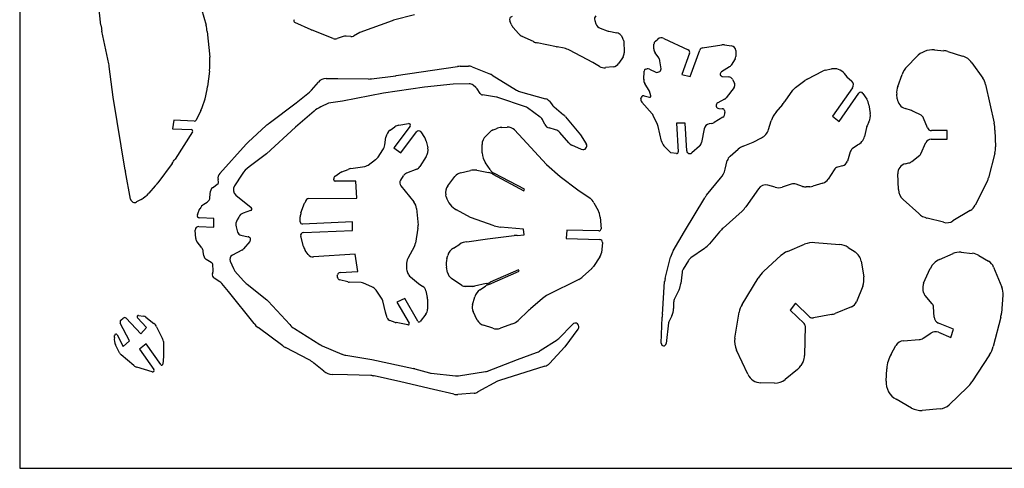
# Model space of a CAD drawing. Extents: x -388 to 195, y -213 to 246.
# Drawn here: x -388 to -45, y -213 to -57 of the extents above; entities that cross this region are included whole.
import ezdxf

# ---------------------------------------------------------------- set-up
doc = ezdxf.new("R2010")
doc.units = 0
doc.layers.add('CYAN', color=4, linetype='CONTINUOUS')

msp = doc.modelspace()

# ---------------------------------------------------------------- linework, layer by layer
at = {"layer": 'CYAN'}
for p, q in [((-388, 246), (-388, -213)), ((-359.65, -58.6), (-361.11, -45.19)), ((-324.52, -52.97), (-322.99, -58.63)), ((-286.27, -60.21), (-292, -57.66)), ((-258.11, -57.04), (-269.34, -61.16)), ((-250.25, -54.98), (-257.62, -56.89)), ((-216.54, -58.28), (-217.04, -57.11)), ((-187.41, -56.94), (-187.04, -58.08)), ((-356.93, -72.04), (-359.33, -60.64)), ((-322.62, -60.76), (-321.72, -69.78)), ((-278.61, -63.29), (-286, -60.31)), ((-269.34, -61.16), (-271.52, -62.37)), ((-213.96, -61.53), (-215.82, -59.42)), ((-185.48, -59.69), (-183.1, -60.55)), ((-182.43, -60.73), (-179.7, -61.25)), ((-275.14, -62.52), (-277.3, -63.29)), ((-272.52, -62.57), (-274.13, -62.4)), ((-208.73, -64.33), (-212.68, -62.49)), ((-200.73, -66.16), (-207.52, -64.75)), ((-178.21, -62.25), (-177.69, -63.01)), ((-177.3, -64.11), (-177.11, -68.22)), ((-166.76, -66.81), (-166.76, -65.25)), ((-166.24, -64.18), (-165.35, -63.44)), ((-163.34, -63.19), (-154.79, -67.23)), ((-198.02, -66.66), (-200.55, -66.2)), ((-188.11, -71.62), (-196.22, -67.29)), ((-165.05, -70.03), (-166.33, -68.18)), ((-154.32, -68.39), (-156.97, -75.83)), ((-154.07, -76.48), (-150.76, -67.28)), ((-149.76, -66.46), (-143.04, -65.44)), ((-142.12, -65.44), (-139.64, -65.81)), ((-138.23, -67.45), (-138.23, -69.54)), ((-68.92, -67.23), (-65.64, -67.48)), ((-64.23, -67.75), (-59.08, -69.36)), ((-185.73, -72.98), (-188.11, -71.62)), ((-177.5, -69.63), (-179, -71.88)), ((-164.28, -73.85), (-164.66, -71.05)), ((-138.43, -70.3), (-139.77, -72.51)), ((-78.46, -73), (-75.19, -69.61)), ((-55.88, -71.67), (-52.02, -77.06)), ((-355.36, -83.69), (-356.78, -72.96)), ((-321.8, -74.57), (-322.44, -79.97)), ((-256.65, -76.18), (-235.23, -73.01)), ((-234.37, -72.93), (-231.44, -72.86)), ((-230.18, -73.08), (-223.81, -75.69)), ((-180.94, -73.08), (-183.64, -73.4)), ((-170.28, -77.47), (-170.16, -74.61)), ((-169.64, -73.97), (-169.2, -73.82)), ((-168.35, -73.9), (-166.1, -74.95)), ((-165.42, -75.01), (-165.01, -74.9)), ((-140.41, -73.15), (-143.2, -74.84)), ((-113.27, -77.39), (-107.71, -74.54)), ((-106.97, -74.27), (-104.84, -73.85)), ((-100.33, -75.46), (-99.43, -76.55)), ((-286.25, -81.26), (-283.8, -78.43)), ((-281.12, -77.22), (-277, -77.22)), ((-277, -77.22), (-266.34, -77.35)), ((-265.3, -77.29), (-256.82, -76.2)), ((-223.18, -76), (-214.71, -81.22)), ((-168.35, -81.63), (-169.94, -78.93)), ((-156.97, -75.83), (-154.07, -76.48)), ((-142.79, -76.5), (-140.71, -76.62)), ((-139.37, -77.47), (-138.68, -78.79)), ((-117.36, -80.37), (-114.08, -77.91)), ((-99.43, -76.55), (-97.75, -78.06)), ((-81.71, -79.92), (-80.21, -75.8)), ((-291.6, -85.62), (-286.91, -81.89)), ((-261.09, -82.23), (-275.37, -85.03)), ((-246.78, -80.17), (-261.09, -82.23)), ((-236.74, -79.13), (-246.78, -80.17)), ((-231.19, -79), (-236.74, -79.13)), ((-228.84, -80.34), (-229.83, -79.5)), ((-227.32, -82.4), (-228.44, -80.79)), ((-213.32, -81.83), (-204.59, -84.26)), ((-167.8, -83.24), (-168.35, -81.63)), ((-138.8, -80.34), (-141.51, -83.86)), ((-120.95, -85.05), (-118.25, -81.29)), ((-97.47, -80.42), (-104.44, -90.28)), ((-102.16, -92.17), (-95.29, -82.33)), ((-93.86, -82.35), (-92.49, -84.43)), ((-51.04, -79.25), (-48.09, -92.76)), ((-351.2, -109.17), (-355.36, -83.69)), ((-300.95, -92.74), (-291.6, -85.62)), ((-280.25, -85.77), (-282.95, -87.04)), ((-275.37, -85.03), (-280.25, -85.77)), ((-221.7, -83.66), (-226.51, -82.9)), ((-211.53, -87.06), (-221.15, -83.8)), ((-203.1, -85.23), (-201.96, -86.69)), ((-171.27, -84.09), (-171.15, -83.74)), ((-167.41, -89.46), (-171.01, -85.38)), ((-170.11, -83.19), (-168.25, -83.72)), ((-142.17, -84.41), (-144.48, -85.66)), ((-81.88, -84.21), (-82.04, -82.67)), ((-324.83, -88.27), (-326.43, -91.67)), ((-285.31, -88.57), (-291.75, -94.18)), ((-206.38, -90.65), (-210.85, -87.42)), ((-201.59, -87.06), (-198.27, -89.81)), ((-144.08, -87.63), (-142.89, -87.7)), ((-142.15, -88.35), (-142, -89.04)), ((-124.16, -88.91), (-121.84, -86.19)), ((-91.75, -86.37), (-91.3, -89.37)), ((-76.95, -88.38), (-79.1, -87.66)), ((-73.58, -89.99), (-76.23, -88.67)), ((-334.27, -91.72), (-334.66, -94.67)), ((-327.1, -92.08), (-334.27, -91.72)), ((-204.79, -93.18), (-205.49, -91.72)), ((-197.6, -90.48), (-192.37, -96.83)), ((-165.52, -93.21), (-167, -90.09)), ((-155.85, -92.74), (-158.83, -92.74)), ((-158.83, -92.74), (-158.28, -102.75)), ((-155.33, -102.33), (-155.85, -92.74)), ((-142.69, -90.68), (-145.77, -92.49)), ((-126.76, -94.92), (-125.81, -91.89)), ((-104.44, -90.28), (-102.16, -92.17)), ((-91.75, -92.24), (-92.42, -93.68)), ((-71.37, -94.35), (-72.66, -91)), ((-334.66, -94.67), (-328.14, -94.99)), ((-327.74, -95.8), (-333.82, -105.31)), ((-308.26, -99.33), (-301.99, -93.6)), ((-291.75, -94.18), (-301.92, -103.47)), ((-258.73, -95.14), (-257.17, -94.03)), ((-251.79, -93.73), (-257.47, -101.36)), ((-255.73, -93.46), (-252.31, -92.89)), ((-255.04, -103.08), (-249.56, -95.74)), ((-248.12, -95.76), (-246.76, -97.72)), ((-225.44, -97.22), (-224.1, -95.96)), ((-222.79, -95.09), (-221.8, -94.7)), ((-219.84, -94.23), (-217.9, -94.13)), ((-215.35, -95.12), (-212.43, -98.17)), ((-201.1, -95.04), (-203.33, -94.42)), ((-196.46, -99.6), (-199.56, -96.04)), ((-164.14, -98.96), (-165.3, -93.85)), ((-149.21, -94.75), (-150.15, -99.53)), ((-146.58, -92.81), (-147.45, -92.99)), ((-92.64, -94.28), (-93.31, -97.37)), ((-64.45, -95.34), (-69.93, -95.34)), ((-64.45, -98.31), (-64.45, -95.34)), ((-47.77, -95.14), (-47.55, -100.97)), ((-260.62, -100.3), (-260.25, -97.62)), ((-246.17, -99.01), (-245.66, -101.32)), ((-212.43, -98.17), (-204.17, -107.14)), ((-192.37, -96.83), (-190.34, -99.95)), ((-135.6, -100.74), (-132.18, -99.41)), ((-132.18, -99.41), (-129.26, -97.89)), ((-73.63, -103.42), (-71.87, -99.46)), ((-70.08, -98.31), (-64.45, -98.31)), ((-318.23, -110.26), (-309.03, -100.1)), ((-262.97, -104.54), (-261.29, -102.08)), ((-257.47, -101.36), (-255.04, -103.08)), ((-226.63, -103.03), (-226.68, -100.2)), ((-191.97, -101.86), (-195.35, -100.42)), ((-160.81, -103.03), (-163.24, -100.62)), ((-158.9, -103.32), (-160.81, -103.03)), ((-150.85, -100.74), (-153.51, -103.09)), ((-140.19, -104.21), (-137.34, -101.79)), ((-98.25, -102.75), (-99.26, -105.98)), ((-95.74, -100.35), (-97.55, -101.74)), ((-301.92, -103.47), (-307.93, -107.94)), ((-266.47, -107.36), (-263.86, -105.45)), ((-246.21, -104.41), (-248.46, -107.87)), ((-141.93, -108.82), (-141.18, -105.8)), ((-76.75, -106.1), (-73.98, -103.88)), ((-47.8, -103.22), (-50.03, -111.82)), ((-349.29, -119.27), (-351.1, -109.74)), ((-334.81, -106.74), (-339.85, -113.59)), ((-275.64, -109.72), (-273.46, -108.85)), ((-272.44, -108.58), (-267.58, -107.82)), ((-249.51, -108.75), (-253.08, -110.19)), ((-234.19, -110.04), (-230.79, -109.22)), ((-228.54, -109.17), (-224.45, -109.94)), ((-223.93, -108.93), (-225.49, -106.57)), ((-204.17, -107.14), (-199.46, -111.28)), ((-103.92, -108.97), (-105.93, -112.25)), ((-100.92, -107.58), (-102.76, -108.11)), ((-79.05, -106.89), (-77.79, -106.59)), ((-318.62, -113.29), (-318.81, -112.4)), ((-310.42, -110.54), (-313.09, -114.57)), ((-278.47, -112.47), (-278.47, -112.12)), ((-270.78, -112.92), (-277.99, -112.94)), ((-277.97, -111.18), (-276.34, -110.08)), ((-270.36, -118.84), (-270.78, -112.92)), ((-254.17, -111.11), (-255.16, -112.62)), ((-238.69, -114.59), (-236.2, -111.35)), ((-222.89, -110.49), (-212.13, -116.29)), ((-211.88, -115.79), (-222.41, -110.29)), ((-199.46, -111.28), (-193.26, -115.99)), ((-148.38, -117.82), (-143.48, -111.9)), ((-81.46, -115.87), (-81.7, -110.39)), ((-50.4, -112.79), (-54.66, -121.34)), ((-340.69, -114.6), (-342.94, -117.15)), ((-321.62, -118.69), (-321.44, -116.41)), ((-320.78, -115.25), (-318.82, -113.81)), ((-255.06, -114.53), (-250.5, -120.18)), ((-212.13, -116.29), (-211.88, -115.79)), ((-193.26, -115.99), (-189.02, -118.92)), ((-130.29, -115.58), (-134.68, -121.87)), ((-124.45, -115.08), (-127, -114.38)), ((-118.82, -114.02), (-121.97, -115.02)), ((-114.96, -114.76), (-117.16, -114.03)), ((-112.35, -114.88), (-113.59, -114.95)), ((-107.79, -113.66), (-111.31, -114.7)), ((-345.62, -119.31), (-347.26, -120.2)), ((-312.58, -117.83), (-307.25, -122.16)), ((-287.17, -118.94), (-270.36, -118.84)), ((-239.17, -118.42), (-239.35, -117.73)), ((-156.08, -130.47), (-149.04, -118.74)), ((-74.35, -124.27), (-79.82, -119.36)), ((-326.01, -124.57), (-325.12, -122.53)), ((-323.73, -120.97), (-322.57, -120.23)), ((-307.45, -123.23), (-310, -124.1)), ((-289.87, -124), (-288.61, -120.67)), ((-249.56, -122.49), (-249.04, -128.24)), ((-230.69, -125.58), (-235.58, -122.98)), ((-187.66, -120.45), (-186.2, -123.13)), ((-136.02, -123.38), (-142.59, -129.28)), ((-56.42, -123.23), (-62.45, -126.82)), ((-320.33, -126), (-325.27, -125.78)), ((-320.33, -128.98), (-320.33, -126)), ((-311.61, -125.44), (-312.16, -126.38)), ((-290.12, -127.15), (-290.12, -125.34)), ((-222.44, -128.49), (-230.69, -125.58)), ((-185.5, -125.49), (-185.21, -129.53)), ((-65.72, -127.29), (-71.49, -125.81)), ((-326.56, -132.97), (-326.75, -129.97)), ((-325.54, -128.73), (-320.33, -128.98)), ((-312.48, -128.88), (-312.01, -130.67)), ((-271.85, -127.12), (-289.32, -127.89)), ((-289.05, -130.87), (-271.85, -130.1)), ((-271.85, -130.1), (-271.85, -127.12)), ((-249.07, -129.3), (-249.97, -134.58)), ((-212.28, -129.7), (-220.23, -128.98)), ((-211.98, -131.63), (-212.28, -129.7)), ((-197.1, -130), (-197.35, -132.97)), ((-185.92, -130.27), (-197.1, -130)), ((-160, -137.21), (-156.08, -130.47)), ((-310.82, -131.78), (-308.27, -132.33)), ((-307.72, -133.94), (-309.92, -136.49)), ((-288.98, -135.77), (-289.97, -132.13)), ((-232.06, -134.06), (-224.82, -133.09)), ((-224.82, -133.09), (-215.45, -131.93)), ((-214.51, -131.86), (-211.98, -131.63)), ((-197.35, -132.97), (-185.65, -133.24)), ((-143.84, -130.56), (-147.4, -134.76)), ((-324.45, -136.24), (-326.14, -134.09)), ((-310.49, -136.96), (-313.82, -138.71)), ((-287.41, -138.45), (-288.36, -137.09)), ((-250.3, -135.55), (-252.58, -139.91)), ((-236.69, -136.27), (-234.51, -134.93)), ((-184.74, -134.28), (-185.08, -137.9)), ((-149.16, -136.37), (-153.9, -139.69)), ((-120.19, -137.45), (-114.21, -134.95)), ((-110.61, -134.38), (-102.04, -135)), ((-98.97, -136.06), (-96.58, -137.63)), ((-323.78, -138.95), (-323.96, -137.48)), ((-321.2, -141.28), (-322.99, -140.2)), ((-271, -138.38), (-285.53, -139.35)), ((-270.06, -144.45), (-271, -138.38)), ((-238.99, -139.91), (-238.68, -138.87)), ((-185.61, -139.34), (-187.86, -142.69)), ((-162.87, -146.85), (-160.96, -139.47)), ((-154.73, -140.58), (-156.55, -143.61)), ((-128.4, -144.36), (-122.44, -138.9)), ((-67.11, -140.23), (-62.42, -138.18)), ((-59.6, -137.73), (-55.68, -138.1)), ((-53.36, -138.86), (-50.03, -140.83)), ((-320.46, -143.88), (-320.61, -142.27)), ((-314.56, -140.85), (-313.44, -143.43)), ((-253.1, -142.04), (-253.12, -143.01)), ((-252.93, -144.1), (-252.56, -145.09)), ((-238.75, -144.8), (-239.12, -142.94)), ((-214.01, -143.8), (-223.83, -148.19)), ((-213.76, -144.3), (-214.01, -143.8)), ((-188.55, -143.48), (-191.53, -146.18)), ((-94.48, -140.88), (-93.56, -146.33)), ((-72.66, -148.49), (-70.33, -143.41)), ((-48.26, -142.89), (-45.41, -149.85)), ((-320.78, -145.17), (-320.53, -144.4)), ((-318.13, -148.04), (-320.21, -146.75)), ((-312.9, -144.28), (-309.87, -147.72)), ((-277.23, -145.86), (-277.16, -145.54)), ((-276.86, -147), (-277.14, -146.56)), ((-273.53, -148.07), (-276.43, -147.33)), ((-276.21, -144.8), (-270.06, -144.45)), ((-251.69, -146.31), (-248.84, -148.57)), ((-233.74, -149.26), (-237.39, -146.83)), ((-224.4, -148.92), (-213.76, -144.3)), ((-193, -147.19), (-203.77, -152.58)), ((-156.9, -144.62), (-157.34, -148.59)), ((-136.01, -155.89), (-130.37, -146.75)), ((-315.18, -151.37), (-317.51, -148.59)), ((-308.68, -148.84), (-301.82, -154.32)), ((-268.87, -148.27), (-273.09, -148.14)), ((-265.18, -149.73), (-268.03, -148.47)), ((-261.58, -154.09), (-263.69, -150.97)), ((-248.84, -148.57), (-247.34, -149.61)), ((-229.98, -149.61), (-232.58, -149.61)), ((-225.27, -148.66), (-229.38, -149.53)), ((-227.47, -150.84), (-225.51, -149.53)), ((-163.78, -159.44), (-163.04, -147.97)), ((-157.99, -150.74), (-159.55, -153.92)), ((-93.91, -149.53), (-96.14, -154.98)), ((-72.68, -151.71), (-72.88, -150.92)), ((-306.23, -162.59), (-315.18, -151.37)), ((-253.7, -153.89), (-256.43, -155.08)), ((-249.16, -161.75), (-253.7, -153.89)), ((-246.31, -151.14), (-245.82, -153.45)), ((-245.74, -154.04), (-245.75, -157.56)), ((-230, -156.03), (-229.23, -153.3)), ((-205.62, -153.81), (-209.85, -157.44)), ((-69.67, -155.71), (-72.14, -152.78)), ((-44.98, -152.68), (-45.51, -158.95)), ((-301.37, -154.74), (-293.81, -162.94)), ((-260.34, -158.61), (-261.34, -154.64)), ((-256.43, -155.08), (-252.16, -162.47)), ((-159.87, -155.21), (-159.9, -157.29)), ((-117.38, -155.51), (-119.22, -157.86)), ((-119.22, -157.86), (-114.31, -162.57)), ((-112.45, -160.25), (-117.38, -155.51)), ((-97.85, -156.69), (-103.5, -159.03)), ((-69.02, -160.29), (-69.24, -156.77)), ((-352.71, -161.41), (-351.86, -160.67)), ((-350.83, -160.74), (-345.77, -166.14)), ((-343.79, -163.91), (-346.94, -160.54)), ((-346.54, -159.77), (-344.83, -160.02)), ((-344.01, -160.36), (-341.19, -162.5)), ((-259.77, -160.54), (-260.34, -158.61)), ((-246.36, -159.35), (-248.32, -161.8)), ((-228.37, -161.33), (-229.78, -158.41)), ((-210.5, -158.03), (-214.11, -161.48)), ((-164.19, -169.41), (-163.86, -160.29)), ((-160.55, -159.91), (-161.36, -161.51)), ((-138.5, -167.68), (-137.01, -158.58)), ((-104.76, -159.4), (-111.06, -160.54)), ((-45.76, -160.34), (-48.37, -170.58)), ((-349.66, -168.57), (-352.91, -162.45)), ((-345.77, -166.14), (-343.79, -163.91)), ((-340.22, -163.66), (-338.14, -167.85)), ((-296.19, -170.36), (-304.82, -163.98)), ((-292.12, -164.33), (-283.3, -169.86)), ((-256.97, -162.17), (-258.83, -161.53)), ((-252.58, -163.07), (-256.72, -162.25)), ((-222.99, -164.23), (-226.26, -163.17)), ((-216.04, -162.67), (-220.28, -164.18)), ((-199.96, -167.78), (-195.15, -162.84)), ((-193.24, -164.48), (-197.82, -170.7)), ((-161.63, -162.37), (-162.47, -169.56)), ((-113.98, -163.36), (-114.18, -173.68)), ((-62.25, -164.58), (-67.48, -162.42)), ((-63.22, -167.41), (-62.25, -164.58)), ((-354.94, -167.46), (-354.87, -166.69)), ((-354.02, -166.51), (-351.89, -170.55)), ((-206.4, -171.99), (-200.5, -168.2)), ((-79.7, -168.57), (-74.22, -168.15)), ((-72.78, -167.65), (-70.11, -165.87)), ((-67.5, -165.62), (-63.22, -167.41)), ((-353.16, -172.73), (-354.52, -170.01)), ((-351.89, -170.55), (-349.66, -168.57)), ((-343.86, -169.68), (-346.24, -171.47)), ((-346.24, -171.47), (-341.22, -178.62)), ((-338.8, -176.87), (-343.86, -169.68)), ((-337.89, -168.87), (-337.89, -174.07)), ((-287.02, -175.24), (-295.23, -170.96)), ((-282.46, -170.28), (-275.57, -173.23)), ((-197.82, -170.7), (-203.2, -176.45)), ((-84.01, -173.21), (-82.35, -170.26)), ((-348.22, -177.22), (-352.59, -173.48)), ((-337.89, -174.07), (-338.09, -176.67)), ((-274.23, -173.6), (-265.2, -175.11)), ((-265.2, -175.11), (-250.63, -178.23)), ((-224.75, -179.11), (-214.33, -175.11)), ((-214.33, -175.11), (-207.66, -172.71)), ((-133.99, -180.22), (-137.93, -171.79)), ((-49.64, -173.47), (-55.83, -182.92)), ((-341.83, -179.43), (-347.16, -177.81)), ((-281.91, -179.21), (-285.38, -176.33)), ((-250.1, -178.36), (-245, -179.77)), ((-204.81, -177.47), (-220.61, -182.37)), ((-116.66, -178.58), (-121, -182.08)), ((-114.73, -175.78), (-115.45, -177.15)), ((-85.75, -182.65), (-85.5, -178.29)), ((-273.61, -180.42), (-278.96, -180.3)), ((-265.48, -180.69), (-273.61, -180.42)), ((-255.04, -182.92), (-264.31, -180.84)), ((-244.45, -179.87), (-236, -180.77)), ((-234.93, -180.74), (-225.49, -179.3)), ((-243.69, -185.58), (-255.04, -182.92)), ((-221.33, -182.67), (-228.15, -186.4)), ((-124.67, -183.33), (-129.4, -183.22)), ((-57.32, -184.71), (-63.81, -190.91)), ((-236.55, -187.19), (-243.69, -185.58)), ((-229.5, -186.82), (-235.16, -187.29)), ((-76.85, -192.02), (-82.28, -188.97)), ((-66.88, -192.27), (-73.18, -192.81)), ((-388, -213), (195, -213))]:
    msp.add_line(p, q, dxfattribs=at)
for centre, radius, start, end in [((-291.74, -57.1), 0.613, 138.1492, 245.2295), ((-256.4, -61.79), 5.05, 103.9136, 109.7879), ((-216.01, -56.67), 1.12, 102.1554, 203.3042), ((-212.72, -56.66), 4.15, 202.9747, 221.6576), ((-185.95, -56.47), 1.54, 133.0465, 197.8372), ((-184.64, -57.31), 2.53, 197.7637, 250.5184), ((-339.47, -56.43), 20.3, 186.1301, 191.9459), ((-335.59, -61.92), 13.03, 5.1123, 14.6409), ((-283.61, -53.19), 7.51, 249.2701, 251.4854), ((-210.96, -58.87), 4, 221.4891, 244.5669), ((-181.47, -55.95), 4.88, 250.4893, 258.6924), ((-180.2, -63.61), 2.41, 34.5092, 78.1529), ((-277.96, -61.54), 1.87, 249.444, 290.556), ((-274.38, -64.63), 2.24, 83.5834, 110.0071), ((-272.33, -60.93), 1.65, 263.5231, 299.2552), ((-206.29, -59.3), 5.59, 244.159, 257.361), ((-179.43, -64.26), 2.13, 4.0892, 35.6764), ((-165.35, -65.27), 1.41, 129.0482, 178.8494), ((-164.15, -64.89), 1.89, 64.5879, 129.4616), ((-199.28, -59.58), 6.74, 257.6346, 259.1424), ((-199.14, -72.78), 6.22, 61.9866, 79.6554), ((-179.43, -68.34), 2.32, 326.2898, 2.9711), ((-164.36, -66.81), 2.4, 179.9453, 214.8305), ((-155.21, -68.08), 0.951, 340.6013, 63.4042), ((-149.56, -67.72), 1.28, 98.9678, 159.507), ((-142.58, -68.56), 3.15, 81.653, 98.347), ((-139.89, -67.45), 1.66, 0.0169, 81.5267), ((-69.51, -75.11), 7.91, 85.6918, 135.8959), ((-66.11, -73.82), 6.36, 72.8291, 85.8151), ((-368.53, -74.47), 11.85, 7.3369, 11.829), ((-343.83, -71.83), 22.2, 352.9293, 5.3044), ((-181.27, -70.38), 2.72, 276.8029, 326.4746), ((-166.94, -71.34), 2.3, 7.4105, 34.8442), ((-139.73, -69.56), 1.5, 330.2739, 0.9035), ((-60.95, -75.33), 6.25, 35.8382, 72.5799), ((-234.16, -80.27), 7.34, 91.6288, 98.4194), ((-231.34, -75.96), 3.1, 68.0241, 91.8984), ((-184.05, -70.03), 3.4, 240.3435, 276.8103), ((-169.44, -74.66), 0.72, 105.9027, 176.0055), ((-168.87, -74.99), 1.21, 64.5633, 105.8298), ((-165.67, -74.05), 0.997, 244.7256, 284.3746), ((-165.22, -73.97), 0.949, 283.2882, 7.4299), ((-142.74, -75.61), 0.895, 121.0528, 266.7878), ((-141.43, -71.49), 1.95, 301.4561, 328.5439), ((-106.33, -77.17), 2.97, 102.3352, 117.6898), ((-103.92, -78.39), 4.63, 39.1393, 101.4151), ((-72.78, -78.51), 7.91, 135.8982, 159.9771), ((-281.12, -80.79), 3.57, 90.0006, 138.6494), ((-266.24, -69.96), 7.4, 269.2379, 277.3105), ((-258.05, -67.47), 8.82, 277.9987, 279.1395), ((-225.41, -79.62), 4.25, 58.3701, 67.8021), ((-167.63, -77.61), 2.66, 176.9135, 209.7959), ((-140.8, -78.25), 1.63, 28.8145, 86.8642), ((-139.94, -79.47), 1.43, 322.6792, 28.7642), ((-110.62, -82.45), 5.71, 117.6086, 127.3553), ((-98.9, -79.39), 1.76, 324.299, 48.9528), ((-56.82, -80.51), 5.91, 12.3245, 35.7847), ((-349.31, -76.75), 27.06, 334.7977, 353.1641), ((-290.07, -77.94), 5.06, 308.6736, 318.9968), ((-231.15, -81.03), 2.02, 49.0373, 91.0607), ((-230.43, -82.17), 2.42, 34.6869, 48.8459), ((-226.33, -81.71), 1.21, 215.0636, 261.74), ((-211.85, -76.58), 5.45, 238.3854, 254.4174), ((-114.81, -83.73), 4.21, 127.0897, 144.5666), ((-94.58, -82.81), 0.859, 32.1412, 145.7721), ((-75.96, -82), 6.12, 160.1037, 186.2811), ((-222.21, -86.94), 3.31, 71.3647, 81.0363), ((-205.32, -87.01), 2.84, 38.8202, 75.1643), ((-170.01, -84.51), 1.33, 161.606, 221.1753), ((-170.35, -84.01), 0.848, 73.6955, 161.5085), ((-168.15, -83.37), 0.369, 254.241, 19.5871), ((-144.01, -86.59), 1.04, 117.1099, 265.9621), ((-143.16, -82.55), 2.11, 298.0504, 321.6418), ((-135.05, -74.96), 17.34, 319.6061, 324.3964), ((-96.58, -87.11), 4.89, 8.7603, 33.2297), ((-77.81, -83.78), 4.09, 186.0892, 251.6055), ((-278.7, -96.13), 10.04, 115.0715, 131.1794), ((-212.36, -89.49), 2.56, 53.8824, 71.2561), ((-200.01, -85.09), 2.52, 219.197, 231.1691), ((-142.96, -88.54), 0.838, 13.1205, 85.1065), ((-143.48, -89.38), 1.52, 301.3729, 12.7738), ((-117.63, -94.47), 8.58, 139.6126, 162.5346), ((-78.71, -93.68), 5.59, 63.5797, 71.584), ((-327.08, -91.38), 0.709, 267.983, 335.2548), ((-291.88, -104.69), 15, 127.2084, 132.377), ((-208.04, -92.93), 2.82, 25.3331, 53.8257), ((-201.41, -93.62), 4.93, 39.5013, 50.4987), ((-169.41, -91.22), 2.67, 25.1374, 41.2314), ((-147.13, -90.24), 2.63, 282.0206, 301.2362), ((-96.16, -90.09), 4.91, 333.9784, 8.4224), ((-74.43, -91.68), 1.89, 20.8856, 63.3404), ((-328.17, -95.51), 0.521, 326.3287, 87.0707), ((-256.65, -98.12), 3.63, 124.9818, 172.1413), ((-255.19, -96.93), 3.52, 98.8973, 124.2797), ((-252.21, -93.41), 0.53, 322.6479, 100.8376), ((-248.85, -96.27), 0.887, 34.8428, 143.0705), ((-220.99, -99.24), 4.52, 113.3869, 133.4165), ((-219.43, -100.22), 6.01, 93.8846, 113.17), ((-217.71, -97.4), 3.28, 44.0745, 93.4502), ((-202.7, -92.2), 2.31, 205.1706, 254.2899), ((-201.97, -98.08), 3.16, 40.3499, 73.9647), ((-168.35, -94.54), 3.13, 12.6815, 25.2002), ((-147.01, -95.19), 2.25, 101.405, 168.595), ((-131.59, -93.41), 5.06, 297.4386, 342.6449), ((-89.92, -94.95), 2.8, 153.0972, 166.0924), ((-69.93, -93.8), 1.54, 200.7607, 269.9971), ((-61.55, -95.8), 13.79, 2.7521, 12.7373), ((-300.29, -108.07), 11.83, 132.3667, 137.6333), ((-249.7, -99.86), 3.63, 13.4878, 36.0357), ((-222.71, -100.1), 3.97, 133.5095, 181.4589), ((-194.12, -97.58), 3.09, 220.7733, 246.5917), ((-160.83, -98.25), 3.38, 192.0624, 224.4314), ((-152.32, -99.09), 2.21, 311.7887, 348.6248), ((-97.48, -96.45), 4.27, 294.0628, 347.4982), ((-70.1, -100.25), 1.93, 89.3524, 155.8168), ((-264.73, -99.75), 4.15, 325.8807, 352.404), ((-249.63, -102.21), 4.07, 327.2214, 12.6269), ((-219.91, -102.82), 6.72, 181.7708, 213.9416), ((-191.47, -100.64), 1.32, 247.4567, 31.376), ((-158.83, -102.78), 0.55, 262.7375, 2.6813), ((-154.24, -102.28), 1.09, 182.6209, 312.2666), ((-133.27, -106.57), 6.28, 111.7775, 130.3348), ((-96.31, -103.34), 2.03, 127.6372, 162.9585), ((-55.21, -101.28), 7.66, 345.3433, 2.3745), ((-356.4, -90.78), 26.85, 323.5156, 327.2422), ((-266.09, -102.4), 3.78, 306.0149, 325.4928), ((-138.25, -106.52), 3.01, 129.9859, 166.1885), ((-101.57, -105.26), 2.41, 285.4817, 342.6836), ((-78.37, -104.04), 2.62, 282.6865, 308.1182), ((-74.74, -102.92), 1.22, 308.3717, 335.9195), ((-328.45, -105.39), 23.06, 189.4372, 190.8783), ((-302.09, -116.04), 9.98, 125.7989, 146.559), ((-274.2, -113.31), 3.87, 111.8878, 123.5648), ((-271.73, -113.24), 4.72, 98.6687, 111.4779), ((-267.96, -105.31), 2.54, 278.4236, 305.8936), ((-250.38, -106.65), 2.28, 292.4542, 327.3866), ((-229.55, -114.42), 5.35, 79.0914, 103.4466), ((-220.51, -106.64), 4.11, 213.6841, 242.3713), ((-149.48, -106.94), 7.78, 320.4158, 345.9942), ((-102.21, -110.06), 2.03, 105.5845, 147.5178), ((-78.26, -110.24), 3.44, 103.3273, 182.51), ((-316.44, -111.9), 2.42, 137.466, 191.8617), ((-319.14, -113.39), 0.529, 307.2433, 10.6112), ((-277.32, -112.12), 1.14, 124.3687, 179.9831), ((-277.99, -112.47), 0.471, 180, 270), ((-253.79, -113.51), 1.63, 147.0997, 218.8958), ((-252.16, -112.38), 2.38, 112.7069, 147.5412), ((-233.32, -113.56), 3.63, 103.8637, 142.508), ((-225.47, -115.3), 5.45, 61.7893, 79.2576), ((-108.7, -110.53), 3.25, 286.2409, 328.2697), ((-54.78, -110.58), 4.91, 333.2239, 345.325), ((-351.65, -104.65), 14.8, 317.7856, 322.8943), ((-319.81, -116.56), 1.63, 126.3949, 174.7228), ((-311.04, -115.92), 2.45, 146.6173, 231.1517), ((-235.78, -116.83), 3.68, 142.4018, 194.0269), ((-127.79, -117.3), 3.03, 74.8415, 145.3775), ((-123.3, -110.81), 4.42, 255.0149, 287.6215), ((-118, -116.61), 2.71, 71.907, 107.6012), ((-113.76, -111.18), 3.77, 251.531, 272.6275), ((-112.54, -110.56), 4.32, 272.5649, 286.6142), ((-76.5, -115.68), 4.96, 182.208, 227.9837), ((-347.93, -118.99), 1.39, 191.5515, 298.8642), ((-350.62, -110.36), 10.26, 299.1974, 318.5059), ((-323.63, -118.52), 2.02, 301.9265, 355.0566), ((-282.9, -122.86), 6.11, 145.3859, 159.0533), ((-287.18, -119.81), 0.867, 89.2657, 150.8714), ((-253.92, -122.92), 4.38, 5.7199, 38.7367), ((-232.26, -116.67), 7.13, 194.2138, 242.2773), ((-191.7, -122.66), 4.6, 28.5846, 54.3739), ((-142.57, -122.64), 7.55, 140.3348, 148.9529), ((-321.88, -124.02), 3.56, 121.3415, 155.4022), ((-307.65, -122.64), 0.627, 289.4964, 49.2643), ((-191.23, -125.91), 5.75, 4.2489, 28.9371), ((-141.92, -116.81), 8.83, 311.9132, 325.055), ((-58.78, -119.26), 4.61, 300.7114, 333.1767), ((-325.22, -124.92), 0.867, 156.1485, 266.6653), ((-309.2, -128.03), 3.38, 150.8029, 194.5718), ((-309.07, -126.85), 2.9, 108.5789, 150.9157), ((-286.35, -125.34), 3.77, 159.1164, 179.9516), ((-69.79, -119.23), 6.79, 227.8895, 255.4805), ((-64.65, -123.13), 4.3, 255.642, 300.84), ((-325.59, -129.9), 1.17, 87.5097, 183.7129), ((-289.35, -127.12), 0.769, 181.9534, 271.7762), ((-253.01, -128.67), 4, 350.9333, 6.2537), ((-219.41, -120.13), 8.89, 250.0534, 264.6799), ((-185.9, -129.58), 0.696, 267.9872, 4.0622), ((-133.77, -139.1), 13.2, 131.9245, 139.6924), ((-324.55, -132.85), 2.01, 183.5213, 218.0454), ((-310.52, -130.27), 1.54, 194.8834, 258.8955), ((-308.46, -133.29), 0.985, 319.1141, 78.7178), ((-289.01, -131.86), 0.993, 92.1679, 195.803), ((-214.2, -141.85), 9.99, 91.7662, 97.1861), ((-185.68, -134.19), 0.942, 354.0574, 88.4072), ((-326.39, -137.74), 2.44, 5.9212, 37.6058), ((-311.44, -135.24), 1.96, 298.8051, 320.4751), ((-284.91, -134.68), 4.21, 195.0282, 214.915), ((-253.2, -134.01), 3.28, 332.0444, 349.9912), ((-234.27, -140.17), 4.6, 121.8229, 163.5377), ((-231.26, -140.18), 6.18, 97.4313, 121.7566), ((-153.15, -141.47), 8.06, 148.0636, 165.5684), ((-154.56, -128.68), 9.39, 305.0757, 319.6715), ((-111.22, -142.17), 7.81, 85.5416, 112.5088), ((-102.5, -141.35), 6.36, 56.2726, 85.794), ((-322.12, -138.77), 1.67, 186.0152, 238.4457), ((-313.02, -140.19), 1.68, 118.4869, 203.5403), ((-285.68, -137.24), 2.12, 214.9491, 273.9668), ((-248.54, -142.03), 4.57, 152.3658, 180.1644), ((-232.98, -141.69), 6.27, 163.4504, 191.4221), ((-188.13, -137.61), 3.06, 325.5268, 354.446), ((-152.19, -142.12), 2.97, 125.1041, 148.7036), ((-117.18, -144.59), 7.75, 112.8331, 132.7108), ((-99.29, -141.69), 4.88, 9.5816, 56.3333), ((-64.55, -146.03), 6.35, 113.769, 155.5494), ((-60.15, -143.41), 5.7, 84.4625, 113.5224), ((-56.2, -143.65), 5.58, 59.3047, 84.602), ((-321.87, -142.35), 1.27, 3.8054, 58.0817), ((-321.74, -143.96), 1.29, 339.8772, 3.4965), ((-310.48, -142.11), 3.24, 204.0025, 221.7945), ((-249.88, -143.01), 3.24, 180.0302, 199.7435), ((-191.54, -140.17), 4.46, 312.0723, 325.629), ((-154.39, -144.92), 2.52, 148.5888, 173.1781), ((-52.18, -144.47), 4.23, 21.8935, 59.3851), ((-319.5, -145.6), 1.36, 161.3464, 238.2331), ((-276.36, -146.11), 0.902, 164.1798, 210.1662), ((-276.16, -145.84), 1.04, 92.7484, 163.2603), ((-276.24, -146.63), 0.723, 210.9856, 254.2515), ((-250.03, -144.2), 2.68, 199.5037, 231.8263), ((-235.63, -144.18), 3.18, 191.2306, 236.4895), ((-195.89, -141.38), 6.49, 296.4992, 312.2415), ((-157.09, -148.33), 5.96, 165.7124, 176.5562), ((-120.7, -152.73), 11.37, 132.6068, 148.2886), ((-99.33, -147.32), 5.86, 337.8742, 9.7262), ((-319.48, -150.21), 2.55, 39.4224, 58.0505), ((-303, -141.58), 9.22, 221.7592, 231.9056), ((-272.99, -146.2), 1.95, 253.9424, 267.2324), ((-268.95, -150.49), 2.23, 65.4607, 87.8418), ((-266.61, -152.95), 3.53, 34.1741, 65.9983), ((-248.74, -151.66), 2.48, 12.0997, 55.5273), ((-232.59, -147.52), 2.09, 236.4814, 270.3348), ((-230.04, -146.63), 2.98, 271.2879, 282.8493), ((-225.03, -154.46), 4.36, 124.0868, 164.628), ((-221.5, -155.56), 7.24, 113.6205, 123.652), ((-226.73, -141.7), 7.11, 281.8453, 294.0559), ((-163.81, -147.83), 6.51, 333.3931, 353.3013), ((-69.29, -150.02), 3.71, 155.5278, 193.9518), ((-51.09, -152.18), 6.14, 355.331, 22.2773), ((-304.32, -157.47), 4.02, 42.8276, 51.5776), ((-263, -155.06), 1.71, 14.2367, 34.4258), ((-248.59, -154.1), 2.85, 1.2553, 13.3331), ((-199.74, -160.66), 9.03, 116.5263, 130.6149), ((-156.8, -155.28), 3.07, 153.6275, 178.5987), ((-70.11, -151.07), 2.66, 194.0566, 220.0921), ((-248.59, -157.59), 2.84, 321.7102, 0.46), ((-226.73, -156.92), 3.39, 164.7527, 205.9874), ((-198.68, -170.44), 17.14, 130.6734, 133.6018), ((-165.94, -157.17), 6.05, 333.0311, 358.8475), ((-129.73, -159.77), 7.38, 148.3567, 170.7427), ((-99.04, -153.79), 3.14, 292.3731, 337.6269), ((-71.07, -156.89), 1.84, 3.8482, 40.1086), ((-352.16, -162.05), 0.846, 130.3013, 207.9859), ((-351.37, -161.23), 0.736, 42.209, 130.9026), ((-346.63, -160.21), 0.449, 78.3908, 226.9288), ((-345.07, -161.75), 1.75, 52.6043, 81.9669), ((-258.36, -160.13), 1.47, 195.8582, 251.1825), ((-225.15, -159.76), 3.58, 206.0087, 251.9315), ((-156.89, -160.53), 6.97, 171.0402, 178.0182), ((-111.53, -159.3), 1.33, 225.8651, 290.8014), ((-105.85, -153.35), 6.15, 280.1831, 292.5027), ((-66.54, -160.12), 2.48, 183.8343, 247.7476), ((-54.1, -158.14), 8.62, 345.2086, 354.5964), ((-343.19, -165.15), 3.32, 26.6115, 52.9305), ((-300.24, -157.91), 7.6, 217.9981, 232.9746), ((-287.83, -157.4), 8.16, 222.8249, 238.2189), ((-256.34, -160.48), 1.81, 249.4295, 257.6733), ((-252.51, -162.67), 0.403, 260.1337, 29.2693), ((-248.72, -161.49), 0.51, 210.8498, 322.3603), ((-221.71, -160.24), 4.19, 252.2592, 289.8589), ((-217.87, -157.53), 5.45, 289.5676, 313.6159), ((-194.19, -163.66), 1.26, 319.3752, 139.3752), ((-159.04, -162.71), 2.62, 152.622, 172.5983), ((-115.05, -163.34), 1.07, 358.541, 45.89), ((-350.54, -168.04), 4.45, 172.5008, 206.3372), ((-354.42, -166.7), 0.443, 25.4612, 177.8426), ((-340.29, -168.94), 2.4, 1.7308, 26.7853), ((-202.07, -165.6), 3.03, 301.1804, 314.2223), ((-131.56, -168.81), 7.03, 170.685, 205.0463), ((-74.45, -165.15), 3.01, 274.3646, 303.6399), ((-68.57, -168.17), 2.77, 67.2906, 123.6741), ((-291.81, -164.43), 7.37, 233.5329, 242.3545), ((-280.21, -164.72), 5.99, 238.9822, 248.0169), ((-163.33, -169.49), 0.858, 175.0783, 355.0647), ((-79.45, -171.89), 3.33, 94.2651, 150.5642), ((-57.69, -168.2), 9.62, 326.766, 345.694), ((-351.04, -171.71), 2.35, 205.8729, 228.8562), ((-273.32, -167.77), 5.9, 247.6501, 261.1863), ((-209.12, -168.69), 4.27, 289.9124, 309.5076), ((-118.86, -173.59), 4.68, 331.9939, 358.9013), ((-73.86, -178.94), 11.66, 150.5379, 176.7935), ((-346.29, -174.97), 2.97, 229.3873, 252.9616), ((-338.48, -176.65), 0.392, 214.8009, 356.4836), ((-291.33, -183.47), 9.29, 50.214, 62.3674), ((-252.48, -187.1), 9.05, 74.8024, 78.2257), ((-205.92, -173.93), 3.71, 287.3648, 317.1164), ((-119.54, -174.92), 4.66, 308.1752, 331.4712), ((-341.68, -178.91), 0.541, 254.0428, 32.2174), ((-278.86, -175.53), 4.77, 230.3016, 268.8296), ((-265.7, -187.04), 6.35, 77.3626, 87.9846), ((-244.13, -176.57), 3.32, 254.8218, 264.3924), ((-235.56, -176.63), 4.16, 263.9224, 278.6351), ((-225.97, -175.98), 3.36, 278.328, 291.4662), ((-129.28, -178.03), 5.19, 204.9537, 268.6733), ((-219.39, -186.22), 4.04, 107.508, 118.5671), ((-124.55, -177.67), 5.66, 268.7485, 308.7889), ((-78.96, -183.03), 6.81, 176.7764, 240.7673), ((-64.23, -177.42), 10.05, 313.4739, 326.7496), ((-235.53, -182.72), 4.58, 257.1357, 274.6373), ((-229.81, -183.4), 3.43, 275.0205, 298.8024), ((-73.73, -186.44), 6.39, 240.7476, 274.8803), ((-67.28, -187.23), 5.05, 274.4712, 313.3632)]:
    msp.add_arc(centre, radius, start, end, dxfattribs=at)

doc.saveas('drawing.dxf')
